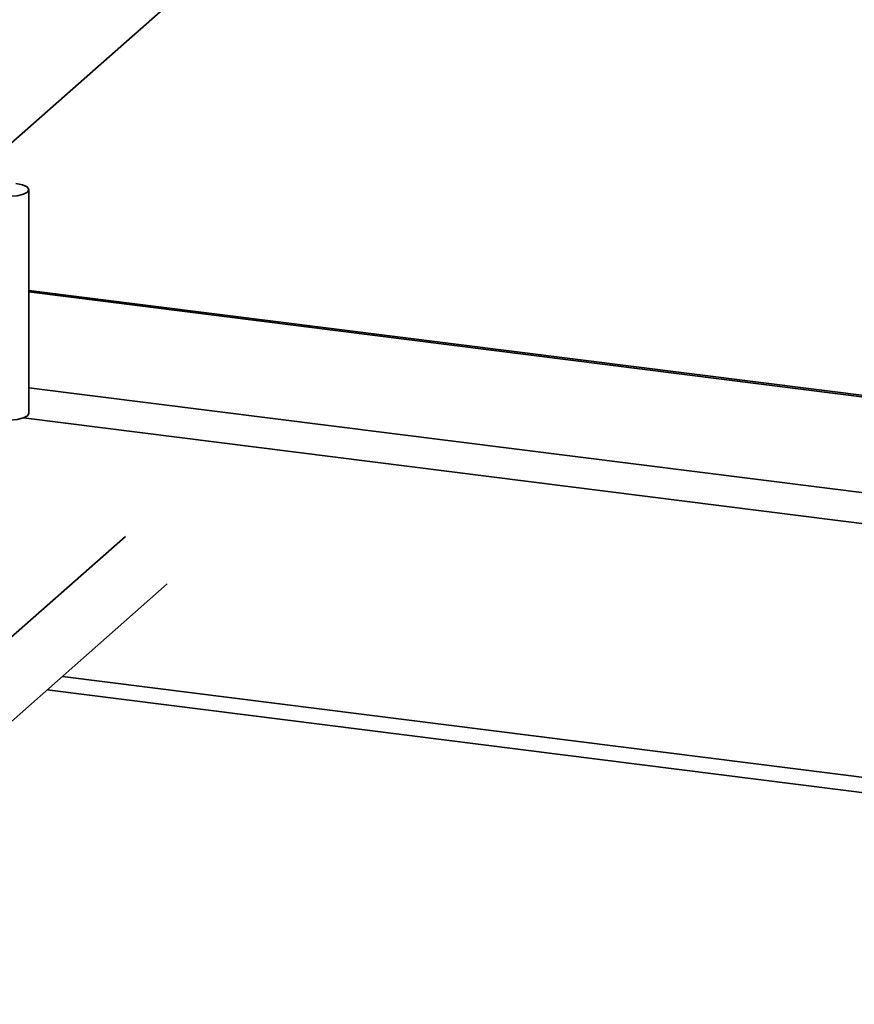
# Paper-space layout 'Blatt2' of a CAD drawing. Units: millimetres. Extents: x 0 to 5940, y 0 to 4200.
# Drawn here: x 5096 to 5202, y 1759 to 1883 of the extents above; entities that cross this region are included whole.
import ezdxf

# ---------------------------------------------------------------- set-up
doc = ezdxf.new("R2010")
doc.units = ezdxf.units.MM

psp = doc.layouts.new('Blatt2')

# ---------------------------------------------------------------- linework, layer by layer
at = {"color": 7, "linetype": 'Continuous', "lineweight": 35, "ltscale": 10}
for p, q in [((5090.02, 1863.45), (5234.23, 1990.63)), ((5097.27, 1833.68), (5097.27, 1861.96)), ((5415.14, 1809.19), (5097.27, 1849.24)), ((5415.14, 1808.99), (5097.27, 1849.04)), ((5415.14, 1796.88), (5097.27, 1836.93)), ((5414.27, 1793.09), (5096.6, 1833.11)), ((5109.49, 1818.13), (5091.99, 1802.7)), ((5091.99, 1792.03), (5114.78, 1812.13)), ((5414.27, 1761.03), (5101.52, 1800.44)), ((5099.58, 1798.73), (5414.96, 1758.99))]:
    psp.add_line(p, q, dxfattribs=at)
at = {"color": 7, "linetype": 'Continuous', "lineweight": 35, "ltscale": 10, "flags": 128}
for points in [[(5095.65, 1862.74), (5096.48, 1862.57), (5097.05, 1862.31), (5097.27, 1861.99), (5097.11, 1861.67), (5096.59, 1861.39), (5095.8, 1861.2), (5094.85, 1861.13), (5093.89, 1861.18)], [(5097.27, 1833.68), (5097.11, 1833.39), (5096.59, 1833.11), (5095.8, 1832.92), (5094.85, 1832.85), (5093.89, 1832.9)]]:
    psp.add_lwpolyline(points, dxfattribs=at)

doc.saveas('drawing.dxf')
